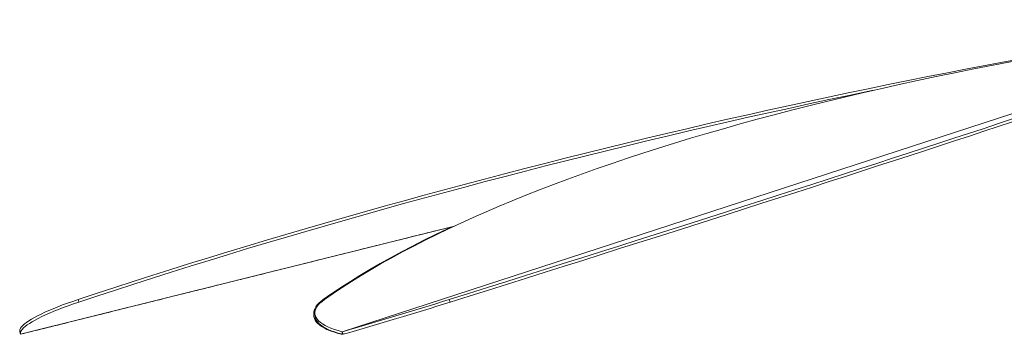
# Model space of a CAD drawing. Units: inches. Extents: x -9894 to 170, y -165 to 165.
# Drawn here: x -100 to -73, y 7 to 16 of the extents above; entities that cross this region are included whole.
import ezdxf

# ---------------------------------------------------------------- set-up
doc = ezdxf.new("R2010")
doc.units = ezdxf.units.IN
doc.header["$MEASUREMENT"] = 0
doc.linetypes.add('SLD-Solid', pattern=[0])

msp = doc.modelspace()

# ---------------------------------------------------------------- linework, layer by layer
at = {"linetype": 'SLD-Solid', "lineweight": 18}
for p, q in [((-91.18, 7.569), (-64.585, 16.225)), ((-91.173, 7.569), (-64.578, 16.225)), ((-100.108, 7.498), (-88.059, 10.502)), ((-98.508, 8.461), (-98.49, 8.39)), ((-91.701, 8.461), (-91.7, 8.439)), ((-88.205, 8.461), (-88.183, 8.39)), ((-100.125, 7.569), (-100.108, 7.498)), ((-91.206, 7.498), (-91.192, 7.502)), ((-91.179, 7.499), (-91.183, 7.498)), ((-91.183, 7.498), (-91.179, 7.499)), ((-91.18, 7.569), (-91.174, 7.498)), ((-91.173, 7.569), (-91.151, 7.498))]:
    msp.add_line(p, q, dxfattribs=at)
at = {"linetype": 'SLD-Solid', "lineweight": 18, "flags": 128}
for points in [[(-88.205, 8.461), (-87.671, 8.629), (-87.139, 8.796), (-86.61, 8.962), (-86.084, 9.128), (-85.56, 9.293), (-85.04, 9.458), (-84.522, 9.621), (-84.008, 9.784), (-83.498, 9.946), (-82.991, 10.107), (-82.487, 10.267), (-81.988, 10.426), (-81.492, 10.584), (-81.001, 10.74), (-80.513, 10.896), (-80.03, 11.051), (-79.552, 11.204), (-79.078, 11.356), (-78.608, 11.507), (-78.144, 11.657), (-77.684, 11.805), (-77.23, 11.952), (-76.78, 12.097), (-76.336, 12.241), (-75.897, 12.384), (-75.464, 12.525), (-75.037, 12.664), (-74.615, 12.802), (-74.199, 12.938), (-73.789, 13.072), (-73.385, 13.205), (-72.987, 13.336), (-72.596, 13.465), (-72.211, 13.592), (-71.832, 13.717), (-71.46, 13.841), (-71.095, 13.962), (-70.736, 14.082), (-70.384, 14.2), (-70.039, 14.315), (-69.701, 14.429), (-69.371, 14.541), (-69.047, 14.65), (-68.731, 14.757), (-68.422, 14.862), (-68.121, 14.965), (-67.827, 15.066), (-67.541, 15.165), (-67.263, 15.261), (-66.992, 15.355), (-66.729, 15.447), (-66.474, 15.536), (-66.227, 15.623), (-65.988, 15.707), (-65.757, 15.79), (-65.534, 15.869), (-65.319, 15.947), (-65.113, 16.021), (-64.915, 16.094), (-64.725, 16.163), (-64.544, 16.231)], [(-88.183, 8.39), (-87.649, 8.558), (-87.117, 8.725), (-86.588, 8.891), (-86.062, 9.057), (-85.538, 9.222), (-85.018, 9.386), (-84.5, 9.55), (-83.986, 9.712), (-83.476, 9.874), (-82.969, 10.035), (-82.465, 10.195), (-81.966, 10.354), (-81.47, 10.512), (-80.979, 10.669), (-80.491, 10.825), (-80.008, 10.979), (-79.53, 11.133), (-79.056, 11.285), (-78.586, 11.436), (-78.122, 11.585), (-77.662, 11.734), (-77.208, 11.881), (-76.758, 12.026), (-76.314, 12.17), (-75.875, 12.312), (-75.442, 12.453), (-75.015, 12.593), (-74.593, 12.73), (-74.177, 12.866), (-73.767, 13.001), (-73.363, 13.133), (-72.965, 13.264), (-72.574, 13.393), (-72.189, 13.521), (-71.81, 13.646), (-71.438, 13.769), (-71.073, 13.891), (-70.714, 14.011), (-70.362, 14.128), (-70.017, 14.244), (-69.68, 14.358), (-69.349, 14.469), (-69.025, 14.579), (-68.709, 14.686), (-68.4, 14.791), (-68.099, 14.894), (-67.805, 14.995), (-67.519, 15.093), (-67.241, 15.19), (-66.97, 15.284), (-66.707, 15.375), (-66.452, 15.464), (-66.205, 15.551), (-65.966, 15.636), (-65.735, 15.718), (-65.512, 15.798), (-65.297, 15.875), (-65.091, 15.95), (-64.893, 16.022), (-64.704, 16.092), (-64.522, 16.159)], [(-98.508, 8.461), (-98.001, 8.629), (-97.49, 8.796), (-96.976, 8.962), (-96.458, 9.128), (-95.936, 9.293), (-95.411, 9.458), (-94.883, 9.621), (-94.352, 9.784), (-93.818, 9.946), (-93.281, 10.107), (-92.741, 10.267), (-92.199, 10.426), (-91.655, 10.584), (-91.108, 10.74), (-90.559, 10.896), (-90.008, 11.051), (-89.455, 11.204), (-88.901, 11.356), (-88.345, 11.507), (-87.788, 11.657), (-87.229, 11.805), (-86.67, 11.952), (-86.109, 12.097), (-85.548, 12.241), (-84.985, 12.384), (-84.423, 12.525), (-83.86, 12.664), (-83.297, 12.802), (-82.733, 12.938), (-82.17, 13.072), (-81.607, 13.205), (-81.044, 13.336), (-80.482, 13.465), (-79.921, 13.592), (-79.36, 13.717), (-78.8, 13.841), (-78.242, 13.962), (-77.684, 14.082), (-77.128, 14.2), (-76.573, 14.315), (-76.021, 14.429), (-75.47, 14.541), (-74.92, 14.65), (-74.373, 14.757), (-73.829, 14.862), (-73.286, 14.965), (-72.746, 15.066), (-72.209, 15.165), (-71.674, 15.261), (-71.143, 15.355), (-70.614, 15.447), (-70.089, 15.536), (-69.576, 15.621)], [(-69.596, 15.578), (-69.861, 15.536), (-70.41, 15.447), (-70.957, 15.355), (-71.501, 15.261), (-72.041, 15.165), (-72.578, 15.066), (-73.111, 14.965), (-73.641, 14.862), (-74.167, 14.757), (-74.689, 14.65), (-75.207, 14.541), (-75.721, 14.429), (-76.23, 14.315), (-76.735, 14.2), (-77.235, 14.082), (-77.73, 13.962), (-78.221, 13.841), (-78.706, 13.717), (-79.187, 13.592), (-79.662, 13.465), (-80.132, 13.336), (-80.596, 13.205), (-81.055, 13.072), (-81.508, 12.938), (-81.955, 12.802), (-82.396, 12.664), (-82.831, 12.525), (-83.259, 12.384), (-83.682, 12.241), (-84.098, 12.097), (-84.508, 11.952), (-84.91, 11.805), (-85.307, 11.657), (-85.696, 11.507), (-86.078, 11.356), (-86.454, 11.204), (-86.822, 11.051), (-87.183, 10.896), (-87.536, 10.74), (-87.883, 10.584), (-88.221, 10.426), (-88.552, 10.267), (-88.876, 10.107), (-89.191, 9.946), (-89.499, 9.784), (-89.799, 9.621), (-90.091, 9.458), (-90.375, 9.293), (-90.65, 9.128), (-90.917, 8.962), (-91.177, 8.796), (-91.427, 8.629), (-91.669, 8.461)], [(-98.49, 8.39), (-97.983, 8.558), (-97.472, 8.725), (-96.958, 8.891), (-96.44, 9.057), (-95.919, 9.222), (-95.394, 9.386), (-94.866, 9.55), (-94.334, 9.712), (-93.8, 9.874), (-93.263, 10.035), (-92.724, 10.195), (-92.181, 10.354), (-91.637, 10.512), (-91.09, 10.669), (-90.541, 10.825), (-89.99, 10.979), (-89.438, 11.133), (-88.883, 11.285), (-88.327, 11.436), (-87.77, 11.585), (-87.211, 11.734), (-86.652, 11.881), (-86.091, 12.026), (-85.53, 12.17), (-84.968, 12.312), (-84.405, 12.453), (-83.842, 12.593), (-83.279, 12.73), (-82.716, 12.866), (-82.152, 13.001), (-81.589, 13.133), (-81.027, 13.264), (-80.464, 13.393), (-79.903, 13.521), (-79.342, 13.646), (-78.782, 13.769), (-78.224, 13.891), (-77.666, 14.011), (-77.11, 14.128), (-76.556, 14.244), (-76.425, 14.271)], [(-91.701, 8.461), (-91.459, 8.629), (-91.209, 8.796), (-90.949, 8.962), (-90.682, 9.128), (-90.407, 9.293), (-90.123, 9.458), (-89.831, 9.621), (-89.531, 9.784), (-89.223, 9.946), (-88.908, 10.107), (-88.584, 10.267), (-88.253, 10.426), (-88.135, 10.481)], [(-100.125, 7.569), (-100.127, 7.6), (-100.119, 7.632), (-100.102, 7.667), (-100.075, 7.704), (-100.038, 7.743), (-99.993, 7.784), (-99.938, 7.826), (-99.874, 7.87), (-99.801, 7.915), (-99.72, 7.962), (-99.63, 8.01), (-99.532, 8.058), (-99.427, 8.108), (-99.314, 8.158), (-99.195, 8.208), (-99.069, 8.259), (-98.937, 8.31), (-98.799, 8.361), (-98.656, 8.411), (-98.508, 8.461)], [(-100.108, 7.498), (-100.109, 7.528), (-100.101, 7.561), (-100.084, 7.596), (-100.057, 7.633), (-100.021, 7.672), (-99.975, 7.712), (-99.92, 7.755), (-99.856, 7.799), (-99.783, 7.844), (-99.702, 7.891), (-99.612, 7.938), (-99.514, 7.987), (-99.409, 8.036), (-99.297, 8.086), (-99.177, 8.137), (-99.051, 8.188), (-98.919, 8.238), (-98.781, 8.289), (-98.638, 8.34), (-98.49, 8.39)], [(-91.966, 8.071), (-91.966, 8.108), (-91.957, 8.158), (-91.939, 8.208), (-91.91, 8.259), (-91.872, 8.31), (-91.825, 8.361), (-91.768, 8.411), (-91.701, 8.461)], [(-91.669, 8.461), (-91.736, 8.411), (-91.793, 8.361), (-91.84, 8.31), (-91.878, 8.259), (-91.907, 8.208), (-91.925, 8.158), (-91.934, 8.108), (-91.932, 8.058), (-91.921, 8.01), (-91.9, 7.962), (-91.87, 7.915), (-91.829, 7.87), (-91.779, 7.826), (-91.72, 7.784), (-91.651, 7.743), (-91.574, 7.704), (-91.487, 7.667), (-91.393, 7.632), (-91.29, 7.6), (-91.18, 7.569)], [(-91.206, 7.498), (-91.317, 7.528), (-91.42, 7.561), (-91.514, 7.596), (-91.6, 7.633), (-91.678, 7.672), (-91.746, 7.712), (-91.806, 7.755), (-91.856, 7.799), (-91.896, 7.844), (-91.927, 7.891), (-91.948, 7.938), (-91.959, 7.987), (-91.96, 8.036), (-91.952, 8.086), (-91.933, 8.137), (-91.927, 8.149)], [(-91.928, 8), (-91.927, 7.987), (-91.916, 7.938), (-91.895, 7.891), (-91.864, 7.844), (-91.824, 7.799), (-91.774, 7.755), (-91.714, 7.712), (-91.646, 7.672), (-91.568, 7.633), (-91.482, 7.596), (-91.387, 7.561), (-91.285, 7.528), (-91.174, 7.498)]]:
    msp.add_lwpolyline(points, dxfattribs=at)
at = {"linetype": 'SLD-Solid', "lineweight": 18}
for centre, radius, start, end in [((-122.724, 117.925), 114.777, 285.95517, 287.5025), ((-122.712, 117.886), 114.812, 285.95557, 287.50244)]:
    msp.add_arc(centre, radius, start, end, dxfattribs=at)
for points in [[(-100.107, 7.496), (-88.066, 10.498)], [(-91.966, 8.071), (-91.96, 8)], [(-91.934, 8.071), (-91.928, 8)], [(-91.183, 7.498), (-91.206, 7.498)], [(-91.18, 7.569), (-91.173, 7.569)], [(-91.174, 7.498), (-91.151, 7.498)]]:
    msp.add_open_spline(points, degree=1, dxfattribs=at)

doc.saveas('drawing.dxf')
